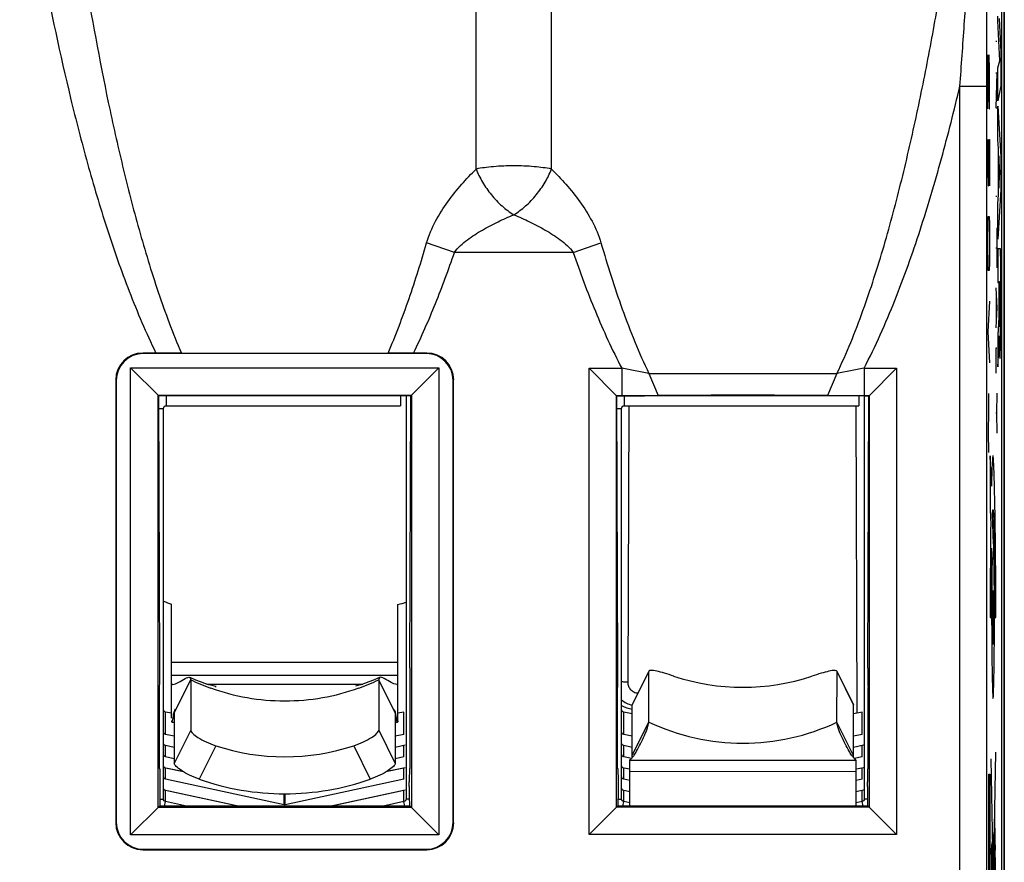
# Model space of a CAD drawing. Units: millimetres. Extents: x -22.4 to 22.4, y -26.4 to 26.4.
# Drawn here: x 4.1 to 22.4, y -4.8 to 10.8 of the extents above; entities that cross this region are included whole.
import ezdxf

# ---------------------------------------------------------------- set-up
doc = ezdxf.new("R2010")
doc.units = ezdxf.units.MM
doc.header["$LTSCALE"] = 16.335
doc.layers.get('0').update_dxf_attribs({"linetype": 'CONTINUOUS'})
for name, color, linetype in [('ASSI', 7, 'CONTINUOUS'), ('CURVE', 7, 'CONTINUOUS'), ('RACCORDO', 7, 'CONTINUOUS')]:
    doc.layers.add(name, color=color, linetype=linetype)

msp = doc.modelspace()

# ---------------------------------------------------------------- linework, layer by layer
at = {"color": 7, "linetype": 'CONTINUOUS'}
for p, q in [((22.35, 25.9), (22.35, -25.9)), ((11.15, 3.812), (11.15, 3.631)), ((11.25, 3.812), (11.25, -3.669)), ((19.65, 3.812), (19.65, 3.631)), ((19.75, 3.812), (19.75, -3.669)), ((6.75, -3.669), (6.75, 3.582)), ((6.8, 3.631), (11.15, 3.631)), ((15.25, -3.669), (15.25, 3.582)), ((15.3, 3.631), (19.65, 3.631)), ((6.9, -2.168), (6.9, -0.055)), ((11.1, -2.219), (11.1, -0.055)), ((7.255, -1.454), (7.255, -2.39)), ((10.745, -1.454), (10.745, -2.39)), ((15.754, -1.295), (15.448, -1.911)), ((15.755, -1.296), (15.752, -1.304)), ((15.752, -2.24), (15.752, -1.304)), ((19.246, -1.306), (19.243, -1.298)), ((19.244, -1.298), (19.549, -1.914)), ((19.245, -2.242), (19.246, -1.306)), ((11.044, -2.033), (11.035, -2.009)), ((15.446, -1.92), (15.449, -1.911)), ((15.446, -2.855), (15.446, -1.92)), ((19.549, -1.914), (19.551, -1.922)), ((19.551, -2.858), (19.551, -1.922)), ((6.9, -2.077), (6.789, -2.053)), ((6.948, -2.051), (6.949, -2.05)), ((6.949, -2.05), (6.949, -2.051)), ((6.95, -2.071), (6.95, -3.006)), ((11.052, -2.051), (11.044, -2.033)), ((11.05, -2.071), (11.05, -3.006)), ((11.052, -2.051), (11.051, -2.05)), ((11.051, -2.05), (11.051, -2.051)), ((11.211, -2.053), (11.1, -2.077)), ((15.446, -2.087), (15.289, -2.053)), ((19.711, -2.053), (19.551, -2.088)), ((6.908, -2.24), (6.95, -2.24)), ((11.056, -2.24), (11.092, -2.24)), ((6.95, -2.504), (6.789, -2.469)), ((11.211, -2.469), (11.05, -2.504)), ((15.446, -2.503), (15.289, -2.469)), ((19.711, -2.469), (19.551, -2.504)), ((6.765, -2.664), (6.95, -2.704)), ((6.95, -2.712), (6.789, -2.677)), ((11.05, -2.704), (11.235, -2.664)), ((11.211, -2.677), (11.05, -2.712)), ((15.265, -2.664), (15.446, -2.703)), ((15.446, -2.711), (15.289, -2.677)), ((19.551, -2.704), (19.735, -2.664)), ((19.711, -2.677), (19.551, -2.711)), ((6.95, -2.92), (6.789, -2.885)), ((11.211, -2.885), (11.05, -2.92)), ((15.432, -2.916), (15.289, -2.885)), ((19.711, -2.885), (19.563, -2.917)), ((6.765, -3.08), (7.104, -3.153)), ((7.122, -3.165), (6.789, -3.093)), ((11.211, -3.093), (10.878, -3.165)), ((10.896, -3.153), (11.235, -3.08)), ((15.265, -3.08), (15.401, -3.109)), ((15.401, -3.117), (15.289, -3.093)), ((15.4, -3.8), (15.401, -2.944)), ((19.6, -3.8), (19.601, -2.947)), ((19.601, -3.109), (19.735, -3.08)), ((19.711, -3.093), (19.601, -3.117)), ((6.966, -3.131), (6.966, -3.123)), ((11.034, -3.131), (11.034, -3.123)), ((8.989, -3.778), (6.789, -3.301)), ((11.211, -3.301), (9.011, -3.778)), ((15.4, -3.325), (15.289, -3.301)), ((19.711, -3.301), (19.6, -3.324)), ((6.765, -3.496), (8.169, -3.8)), ((8.134, -3.8), (6.789, -3.508)), ((6.966, -3.547), (6.966, -3.539)), ((9.831, -3.8), (11.235, -3.496)), ((11.211, -3.508), (9.866, -3.8)), ((11.034, -3.547), (11.034, -3.539)), ((15.265, -3.496), (15.404, -3.526)), ((15.403, -3.533), (15.289, -3.508)), ((19.596, -3.526), (19.735, -3.496)), ((19.711, -3.508), (19.597, -3.533)), ((7.175, -3.8), (6.789, -3.716)), ((11.211, -3.716), (10.825, -3.8)), ((15.4, -3.74), (15.289, -3.716)), ((19.711, -3.716), (19.6, -3.74))]:
    msp.add_line(p, q, dxfattribs=at)
at = {"color": 250, "linetype": 'CONTINUOUS'}
for p, q in [((6.8, 3.812), (6.8, 3.631)), ((15.3, 3.812), (15.3, 3.631)), ((6.664, 3.582), (6.75, 3.582)), ((15.164, 3.582), (15.25, 3.582)), ((15.382, 3.631), (15.363, -1.499)), ((19.622, -2.072), (19.6, 3.63)), ((6.9, -1.131), (11.1, -1.131)), ((6.9, -1.368), (11.1, -1.368)), ((6.95, -2.071), (7.255, -1.454)), ((11.05, -2.071), (10.745, -1.454)), ((15.752, -1.304), (15.446, -1.92)), ((19.246, -1.306), (19.551, -1.922)), ((6.9, -1.534), (6.921, -1.534)), ((7.552, -1.534), (10.448, -1.534)), ((11.079, -1.534), (11.1, -1.534)), ((6.789, -2.469), (6.789, -2.053)), ((11.211, -2.469), (11.211, -2.053)), ((15.289, -2.469), (15.289, -2.053)), ((19.711, -2.469), (19.711, -2.053)), ((15.446, -2.855), (15.752, -2.24)), ((19.551, -2.858), (19.245, -2.242)), ((7.255, -2.39), (6.95, -3.006)), ((10.745, -2.39), (11.05, -3.006)), ((6.789, -2.885), (6.789, -2.677)), ((7.719, -2.68), (7.412, -3.3)), ((10.281, -2.68), (10.588, -3.3)), ((11.211, -2.885), (11.211, -2.677)), ((15.289, -2.885), (15.289, -2.677)), ((19.711, -2.885), (19.711, -2.677)), ((6.789, -3.301), (6.789, -3.093)), ((11.211, -3.301), (11.211, -3.093)), ((15.289, -3.301), (15.289, -3.093)), ((15.401, -2.944), (19.601, -2.947)), ((19.711, -3.301), (19.711, -3.093)), ((15.401, -3.152), (19.601, -3.155)), ((6.789, -3.716), (6.789, -3.508)), ((8.989, -3.778), (8.989, -3.57)), ((9.011, -3.778), (9.011, -3.57)), ((11.211, -3.716), (11.211, -3.508)), ((15.289, -3.716), (15.289, -3.508)), ((19.711, -3.716), (19.711, -3.508)), ((6.689, -3.669), (6.75, -3.669)), ((6.77, -3.8), (6.789, -3.716)), ((11.23, -3.8), (11.211, -3.716)), ((11.311, -3.669), (11.25, -3.669)), ((15.189, -3.669), (15.25, -3.669)), ((15.27, -3.8), (15.289, -3.716)), ((19.73, -3.8), (19.711, -3.716)), ((19.811, -3.669), (19.75, -3.669))]:
    msp.add_line(p, q, dxfattribs=at)
at = {"color": 7, "linetype": 'CONTINUOUS'}
for points in [[(7.709, -1.579), (7.72, -1.581), (7.729, -1.582), (7.72, -1.581), (7.695, -1.575), (7.653, -1.564), (7.593, -1.547), (7.518, -1.523), (7.435, -1.494), (7.348, -1.46), (7.255, -1.42), (7.237, -1.412)], [(10.763, -1.412), (10.73, -1.427), (10.644, -1.463), (10.56, -1.496), (10.481, -1.524), (10.412, -1.546), (10.357, -1.562), (10.313, -1.573)], [(6.962, -2.022), (6.966, -2.008), (6.969, -1.999), (6.968, -2.002), (6.962, -2.018), (6.95, -2.046), (6.948, -2.051)]]:
    msp.add_lwpolyline(points, dxfattribs=at)
for centre, radius, start, end in [((7.197, 0.909), 1.008, 243.6293, 252.8656), ((10.902, 0.934), 1.009, 281.33, 290.2136), ((17.501, 2.49), 4.084, 251.6515, 288.2779), ((6.923, -1.46), 0.0797, 265.124, 268.7314), ((11.077, -1.46), 0.0799, 271.2015, 274.8734), ((9, 1.199), 4.084, 251.7206, 288.2794)]:
    msp.add_arc(centre, radius, start, end, dxfattribs=at)
at = {"color": 250, "linetype": 'CONTINUOUS'}
for centre, radius, start, end in [((8.99, 2.205), 4.05, 244.6415, 250.293), ((9.01, 2.205), 4.05, 289.707, 295.3585), ((15.562, -1.439), 0.499, 231.1921, 256.5111), ((17.501, 1.447), 4.08, 244.6174, 295.312)]:
    msp.add_arc(centre, radius, start, end, dxfattribs=at)
at = {"color": 7, "linetype": 'CONTINUOUS'}
msp.add_ellipse((15.5, -1.5), major_axis=(0.354, 0.354), ratio=0.999695, start_param=-2.879844, end_param=-2.46432, dxfattribs=at)
for points, knots in [([(6.75, 3.582), (6.75, 3.594), (6.761, 3.62), (6.787, 3.631), (6.8, 3.631)], [0, 0, 0, 0, 0.496095, 1, 1, 1, 1]), ([(15.25, 3.582), (15.25, 3.594), (15.261, 3.62), (15.287, 3.631), (15.3, 3.631)], [0, 0, 0, 0, 0.496095, 1, 1, 1, 1]), ([(6.921, -1.54), (6.957, -1.541), (7.04, -1.504), (7.11, -1.455), (7.155, -1.432)], [0, 0, 0, 0, 0.414873, 1, 1, 1, 1]), ([(7.155, -1.432), (7.17, -1.424), (7.195, -1.412), (7.226, -1.407), (7.237, -1.412)], [0, 0, 0, 0, 0.582945, 1, 1, 1, 1]), ([(7.237, -1.412), (7.24, -1.414), (7.253, -1.423), (7.255, -1.442), (7.255, -1.454)], [0, 0, 0, 0, 0.198368, 1, 1, 1, 1]), ([(10.763, -1.412), (10.76, -1.414), (10.747, -1.423), (10.745, -1.442), (10.745, -1.454)], [0, 0, 0, 0, 0.198447, 1, 1, 1, 1]), ([(10.845, -1.432), (10.83, -1.424), (10.805, -1.412), (10.774, -1.407), (10.763, -1.412)], [0, 0, 0, 0, 0.582785, 1, 1, 1, 1]), ([(11.079, -1.54), (11.043, -1.54), (10.959, -1.504), (10.89, -1.455), (10.845, -1.432)], [0, 0, 0, 0, 0.41505, 1, 1, 1, 1]), ([(16.216, -1.386), (16.159, -1.368), (16.055, -1.334), (15.931, -1.3), (15.849, -1.283), (15.804, -1.279), (15.773, -1.281), (15.757, -1.29), (15.754, -1.295)], [0, 0, 0, 0, 0.3706, 0.683355, 0.804038, 0.896453, 0.959853, 1, 1, 1, 1]), ([(19.244, -1.298), (19.241, -1.292), (19.225, -1.283), (19.194, -1.281), (19.149, -1.285), (19.067, -1.302), (18.943, -1.336), (18.839, -1.369), (18.782, -1.388)], [0, 0, 0, 0, 0.040148, 0.103551, 0.195968, 0.316654, 0.629404, 1, 1, 1, 1]), ([(6.9, -1.534), (6.901, -1.535), (6.905, -1.538), (6.911, -1.539), (6.916, -1.539)], [0, 0, 0, 0, 0.160339, 1, 1, 1, 1]), ([(11.1, -1.534), (11.099, -1.535), (11.095, -1.538), (11.089, -1.539), (11.084, -1.539)], [0, 0, 0, 0, 0.160339, 1, 1, 1, 1]), ([(6.789, -2.053), (6.778, -2.051), (6.758, -2.039), (6.75, -2.016), (6.75, -2.005)], [0, 0, 0, 0, 0.503389, 1, 1, 1, 1]), ([(15.289, -2.053), (15.278, -2.051), (15.258, -2.039), (15.25, -2.016), (15.25, -2.005)], [0, 0, 0, 0, 0.503389, 1, 1, 1, 1]), ([(6.92, -2.206), (6.921, -2.203), (6.924, -2.191), (6.926, -2.178), (6.928, -2.168)], [0, 0, 0, 0, 0.22929, 1, 1, 1, 1]), ([(6.928, -2.168), (6.93, -2.157), (6.936, -2.12), (6.94, -2.083), (6.946, -2.058)], [0, 0, 0, 0, 0.29535, 1, 1, 1, 1]), ([(6.946, -2.058), (6.946, -2.056), (6.947, -2.054), (6.947, -2.052), (6.948, -2.051)], [0, 0, 0, 0, 0.600448, 1, 1, 1, 1]), ([(6.949, -2.051), (6.949, -2.051), (6.95, -2.058), (6.95, -2.065), (6.95, -2.071)], [0, 0, 0, 0, 0.111087, 1, 1, 1, 1]), ([(11.051, -2.051), (11.051, -2.051), (11.05, -2.058), (11.05, -2.065), (11.05, -2.071)], [0, 0, 0, 0, 0.111087, 1, 1, 1, 1]), ([(11.054, -2.058), (11.054, -2.056), (11.053, -2.054), (11.053, -2.052), (11.052, -2.051)], [0, 0, 0, 0, 0.597756, 1, 1, 1, 1]), ([(11.072, -2.168), (11.07, -2.157), (11.064, -2.12), (11.06, -2.083), (11.054, -2.058)], [0, 0, 0, 0, 0.295331, 1, 1, 1, 1]), ([(11.08, -2.206), (11.079, -2.203), (11.076, -2.191), (11.074, -2.178), (11.072, -2.168)], [0, 0, 0, 0, 0.229299, 1, 1, 1, 1]), ([(6.9, -2.219), (6.9, -2.222), (6.902, -2.228), (6.903, -2.236), (6.906, -2.239)], [0, 0, 0, 0, 0.380658, 1, 1, 1, 1]), ([(6.906, -2.239), (6.906, -2.239), (6.907, -2.239), (6.907, -2.24), (6.908, -2.24)], [0, 0, 0, 0, 0.533927, 1, 1, 1, 1]), ([(6.908, -2.24), (6.911, -2.24), (6.916, -2.224), (6.919, -2.214), (6.92, -2.206)], [0, 0, 0, 0, 0.308503, 1, 1, 1, 1]), ([(11.092, -2.24), (11.089, -2.24), (11.084, -2.224), (11.081, -2.214), (11.08, -2.206)], [0, 0, 0, 0, 0.308272, 1, 1, 1, 1]), ([(11.094, -2.239), (11.094, -2.239), (11.093, -2.239), (11.093, -2.24), (11.092, -2.24)], [0, 0, 0, 0, 0.533902, 1, 1, 1, 1]), ([(11.1, -2.219), (11.1, -2.222), (11.098, -2.228), (11.097, -2.236), (11.094, -2.239)], [0, 0, 0, 0, 0.380658, 1, 1, 1, 1]), ([(15.674, -2.488), (15.694, -2.442), (15.721, -2.376), (15.745, -2.293), (15.752, -2.256), (15.752, -2.24)], [0, 0, 0, 0, 0.575539, 0.814494, 1, 1, 1, 1]), ([(19.322, -2.487), (19.302, -2.442), (19.275, -2.377), (19.251, -2.294), (19.245, -2.258), (19.245, -2.242)], [0, 0, 0, 0, 0.575631, 0.814414, 1, 1, 1, 1]), ([(6.789, -2.469), (6.778, -2.467), (6.758, -2.454), (6.75, -2.432), (6.75, -2.421)], [0, 0, 0, 0, 0.503389, 1, 1, 1, 1]), ([(7.255, -2.39), (7.255, -2.399), (7.266, -2.42), (7.308, -2.468), (7.4, -2.535), (7.544, -2.614), (7.658, -2.659), (7.719, -2.68)], [0, 0, 0, 0, 0.046395, 0.119392, 0.34471, 0.652994, 1, 1, 1, 1]), ([(10.281, -2.68), (10.342, -2.659), (10.456, -2.614), (10.6, -2.535), (10.692, -2.468), (10.734, -2.42), (10.745, -2.399), (10.745, -2.39)], [0, 0, 0, 0, 0.347039, 0.65535, 0.880638, 0.953615, 1, 1, 1, 1]), ([(15.289, -2.469), (15.278, -2.467), (15.258, -2.454), (15.25, -2.432), (15.25, -2.421)], [0, 0, 0, 0, 0.503389, 1, 1, 1, 1]), ([(15.528, -2.78), (15.554, -2.735), (15.605, -2.639), (15.651, -2.541), (15.674, -2.488)], [0, 0, 0, 0, 0.475711, 1, 1, 1, 1]), ([(19.471, -2.782), (19.444, -2.737), (19.392, -2.64), (19.345, -2.54), (19.322, -2.487)], [0, 0, 0, 0, 0.475972, 1, 1, 1, 1]), ([(6.789, -2.677), (6.778, -2.674), (6.758, -2.662), (6.75, -2.64), (6.75, -2.629)], [0, 0, 0, 0, 0.503389, 1, 1, 1, 1]), ([(15.289, -2.677), (15.278, -2.674), (15.258, -2.662), (15.25, -2.64), (15.25, -2.629)], [0, 0, 0, 0, 0.503389, 1, 1, 1, 1]), ([(6.789, -2.885), (6.778, -2.882), (6.758, -2.87), (6.75, -2.848), (6.75, -2.837)], [0, 0, 0, 0, 0.503389, 1, 1, 1, 1]), ([(15.289, -2.885), (15.278, -2.882), (15.258, -2.87), (15.25, -2.848), (15.25, -2.837)], [0, 0, 0, 0, 0.503389, 1, 1, 1, 1]), ([(15.401, -2.944), (15.402, -2.942), (15.407, -2.938), (15.416, -2.931), (15.429, -2.918), (15.453, -2.893), (15.488, -2.846), (15.514, -2.804), (15.528, -2.78)], [0, 0, 0, 0, 0.031795, 0.089452, 0.174135, 0.286347, 0.592744, 1, 1, 1, 1]), ([(15.445, -2.89), (15.445, -2.886), (15.445, -2.875), (15.446, -2.864), (15.446, -2.855)], [0, 0, 0, 0, 0.292628, 1, 1, 1, 1]), ([(19.601, -2.947), (19.599, -2.945), (19.594, -2.941), (19.585, -2.933), (19.571, -2.921), (19.547, -2.895), (19.512, -2.849), (19.485, -2.807), (19.471, -2.782)], [0, 0, 0, 0, 0.032579, 0.090929, 0.17608, 0.28848, 0.594354, 1, 1, 1, 1]), ([(19.551, -2.892), (19.551, -2.889), (19.551, -2.878), (19.551, -2.866), (19.551, -2.858)], [0, 0, 0, 0, 0.292628, 1, 1, 1, 1]), ([(6.789, -3.093), (6.778, -3.09), (6.758, -3.078), (6.75, -3.056), (6.75, -3.045)], [0, 0, 0, 0, 0.503389, 1, 1, 1, 1]), ([(7.412, -3.3), (7.351, -3.279), (7.238, -3.231), (7.095, -3.152), (7.003, -3.084), (6.96, -3.036), (6.95, -3.015), (6.95, -3.006)], [0, 0, 0, 0, 0.34698, 0.655339, 0.880653, 0.953629, 1, 1, 1, 1]), ([(11.05, -3.006), (11.05, -3.015), (11.04, -3.036), (10.997, -3.084), (10.905, -3.152), (10.762, -3.231), (10.649, -3.279), (10.588, -3.3)], [0, 0, 0, 0, 0.046362, 0.119318, 0.344602, 0.652987, 1, 1, 1, 1]), ([(15.289, -3.093), (15.278, -3.09), (15.258, -3.078), (15.25, -3.056), (15.25, -3.045)], [0, 0, 0, 0, 0.503389, 1, 1, 1, 1]), ([(6.789, -3.301), (6.778, -3.298), (6.758, -3.286), (6.75, -3.264), (6.75, -3.253)], [0, 0, 0, 0, 0.503389, 1, 1, 1, 1]), ([(15.289, -3.301), (15.278, -3.298), (15.258, -3.286), (15.25, -3.264), (15.25, -3.253)], [0, 0, 0, 0, 0.503389, 1, 1, 1, 1]), ([(6.789, -3.508), (6.778, -3.506), (6.758, -3.494), (6.75, -3.472), (6.75, -3.461)], [0, 0, 0, 0, 0.503389, 1, 1, 1, 1]), ([(15.289, -3.508), (15.278, -3.506), (15.258, -3.494), (15.25, -3.472), (15.25, -3.461)], [0, 0, 0, 0, 0.503389, 1, 1, 1, 1]), ([(6.789, -3.716), (6.778, -3.714), (6.758, -3.702), (6.75, -3.679), (6.75, -3.669)], [0, 0, 0, 0, 0.503389, 1, 1, 1, 1]), ([(11.25, -3.669), (11.25, -3.679), (11.242, -3.702), (11.222, -3.714), (11.211, -3.716)], [0, 0, 0, 0, 0.496611, 1, 1, 1, 1]), ([(15.289, -3.716), (15.278, -3.714), (15.258, -3.702), (15.25, -3.679), (15.25, -3.669)], [0, 0, 0, 0, 0.503389, 1, 1, 1, 1]), ([(19.75, -3.669), (19.75, -3.679), (19.742, -3.702), (19.722, -3.714), (19.711, -3.716)], [0, 0, 0, 0, 0.496611, 1, 1, 1, 1])]:
    msp.add_open_spline(points, degree=3, knots=knots, dxfattribs=at)
at = {"color": 250, "linetype": 'CONTINUOUS'}
msp.add_open_spline([(7.624, -1.607), (8.062, -1.764), (9, -1.928), (9.938, -1.764), (10.376, -1.607)], degree=3, dxfattribs=at)
for points, knots in [([(15.363, -1.499), (15.353, -1.499), (15.316, -1.499), (15.278, -1.497), (15.25, -1.494)], [0, 0, 0, 0, 0.25468, 1, 1, 1, 1]), ([(15.363, -1.499), (15.363, -1.524), (15.372, -1.575), (15.414, -1.641), (15.477, -1.686), (15.528, -1.699), (15.553, -1.7)], [0, 0, 0, 0, 0.247631, 0.496535, 0.747436, 1, 1, 1, 1])]:
    msp.add_open_spline(points, degree=3, knots=knots, dxfattribs=at)
at = {"color": 7, "linetype": 'CONTINUOUS'}
for points in [[(7.412, -3.3), (7.918, -3.478), (9, -3.663), (10.082, -3.478), (10.588, -3.3)], [(9.011, -3.778), (9.004, -3.779), (8.996, -3.779), (8.989, -3.778)]]:
    msp.add_open_spline(points, degree=3, dxfattribs=at)
at = {"layer": 'ASSI', "color": 7, "linetype": 'CONTINUOUS'}
for p, q in [((22.3, 16.878), (22.3, -16.878)), ((6.61, 4.609), (6.366, 4.609)), ((11.625, 4.6), (6.375, 4.6)), ((11.634, 4.609), (11.39, 4.609)), ((6.14, 4.335), (11.86, 4.335)), ((6.14, -4.335), (6.14, 4.335)), ((6.663, 3.812), (6.14, 4.335)), ((11.337, 3.812), (11.86, 4.335)), ((11.86, 4.335), (11.86, -4.335)), ((14.649, 4.326), (15.253, 4.326)), ((15.158, 3.817), (14.649, 4.326)), ((14.649, -4.326), (14.649, 4.326)), ((15.253, 4.326), (15.253, 3.817)), ((15.756, 4.229), (15.93, 3.82)), ((19.244, 4.229), (19.07, 3.82)), ((19.747, 4.326), (20.351, 4.326)), ((19.747, 4.326), (19.747, 3.817)), ((19.842, 3.817), (20.351, 4.326)), ((20.351, 4.326), (20.351, -4.326)), ((5.866, 4.109), (5.866, -4.109)), ((5.875, 4.1), (5.875, -4.1)), ((12.125, -4.1), (12.125, 4.1)), ((12.134, -4.109), (12.134, 4.109)), ((6.649, 3.826), (11.351, 3.826)), ((6.649, -3.826), (6.649, 3.826)), ((11.337, 3.812), (6.663, 3.812)), ((6.682, -1.236), (6.663, 3.812)), ((11.318, -1.236), (11.337, 3.812)), ((11.351, 3.826), (11.351, -3.826)), ((15.158, 3.817), (15.253, 3.817)), ((15.158, -3.817), (15.158, 3.817)), ((19.837, 3.812), (15.163, 3.812)), ((15.182, -1.236), (15.163, 3.812)), ((19.747, 3.817), (19.842, 3.817)), ((19.818, -1.236), (19.837, 3.812)), ((19.842, 3.817), (19.842, -3.817)), ((6.677, -1.598), (6.675, -1.6)), ((6.675, -3.1), (6.675, -1.6)), ((11.323, -1.598), (11.325, -1.6)), ((11.325, -3.1), (11.325, -1.6)), ((15.177, -1.598), (15.175, -1.6)), ((15.175, -3.1), (15.175, -1.6)), ((19.823, -1.598), (19.825, -1.6)), ((19.825, -3.1), (19.825, -1.6)), ((6.685, -3.11), (6.675, -3.1)), ((11.315, -3.11), (11.325, -3.1)), ((15.185, -3.11), (15.175, -3.1)), ((19.815, -3.11), (19.825, -3.1)), ((6.69, -3.433), (6.69, -3.347)), ((11.31, -3.433), (11.31, -3.347)), ((15.19, -3.433), (15.19, -3.347)), ((19.81, -3.433), (19.81, -3.347)), ((6.675, -3.8), (6.14, -4.335)), ((11.351, -3.826), (6.649, -3.826)), ((6.685, -3.795), (6.675, -3.8)), ((11.325, -3.8), (6.675, -3.8)), ((11.315, -3.795), (11.325, -3.8)), ((11.325, -3.8), (11.86, -4.335)), ((14.649, -4.326), (15.175, -3.8)), ((19.842, -3.817), (15.158, -3.817)), ((15.185, -3.795), (15.175, -3.8)), ((19.825, -3.8), (15.175, -3.8)), ((19.815, -3.795), (19.825, -3.8)), ((19.825, -3.8), (20.351, -4.326)), ((11.86, -4.335), (6.14, -4.335)), ((20.351, -4.326), (14.649, -4.326)), ((6.366, -4.609), (11.634, -4.609)), ((6.375, -4.6), (11.625, -4.6))]:
    msp.add_line(p, q, dxfattribs=at)
at = {"layer": 'ASSI', "color": 250, "linetype": 'CONTINUOUS'}
for p, q in [((12.553, 8.024), (12.553, 13.927)), ((13.947, 8.024), (13.947, 13.927)), ((21.526, 9.561), (22.026, 9.561)), ((21.526, -16.779), (21.526, 9.561)), ((22.026, -16.779), (22.026, 9.561)), ((12.149, 6.476), (11.633, 6.654)), ((14.351, 6.476), (14.867, 6.654)), ((14.351, 6.476), (12.149, 6.476)), ((6.375, 4.6), (6.366, 4.609)), ((11.625, 4.6), (11.634, 4.609)), ((5.875, 4.1), (5.866, 4.109)), ((12.125, 4.1), (12.134, 4.109)), ((5.875, -4.1), (5.866, -4.109)), ((12.125, -4.1), (12.134, -4.109)), ((6.375, -4.6), (6.366, -4.609)), ((11.625, -4.6), (11.634, -4.609))]:
    msp.add_line(p, q, dxfattribs=at)
msp.add_arc((-2304.487, 9.384), 2326.513, 0.004351, 0.118141, dxfattribs=at)
at = {"layer": 'ASSI', "color": 7, "linetype": 'CONTINUOUS'}
for centre, radius, start, end in [((6.623, -60.313), 64.922, 89.59349, 90.01093), ((11.387, -63.11), 67.719, 89.99769, 90.39789), ((5.935, -45.12), 50.316, 78.7454, 79.3279), ((17.502, 1066.864), 1062.636, 269.905859, 270.09397), ((28.296, -41.152), 46.275, 100.647, 101.2803), ((15.256, 110.253), 106.436, 269.99841, 270.36242), ((17.5, -244.792), 248.617, 89.63809, 90.36191), ((19.732, 106.696), 102.878, 269.63129, 270.00788)]:
    msp.add_arc(centre, radius, start, end, dxfattribs=at)
for centre, major_axis, ratio, start_param, end_param in [((6.366, 4.109), (0.354, -0.354), 0.999695, 2.356347, 3.926839), ((6.375, 4.1), (-0.354, 0.354), 0.999695, -0.785246, 0.785246), ((11.625, 4.1), (0.354, 0.354), 0.999695, -0.785246, 0.785246), ((11.634, 4.109), (0.354, 0.354), 0.999695, -0.785246, 0.785246), ((6.677, -1.298), (0, 0.3), 0.017455, -3.124139, -1.361357), ((11.323, -1.298), (0, 0.3), 0.017455, 1.361357, 3.124139), ((15.177, -1.298), (0, 0.3), 0.017455, -3.124139, -1.361357), ((19.823, -1.298), (0, 0.3), 0.017455, 1.361357, 3.124139), ((6.685, -3.41), (0, 0.3), 0.017455, -1.361357, -0.017453), ((11.315, -3.41), (0, 0.3), 0.017455, 0.017453, 1.361357), ((15.185, -3.41), (0, 0.3), 0.017455, -1.361357, -0.017453), ((19.815, -3.41), (0, 0.3), 0.017455, 0.017453, 1.361357), ((6.685, -3.495), (0, 0.3), 0.017455, 3.150319, 4.921828), ((11.315, -3.495), (0, 0.3), 0.017455, 1.361357, 3.132866), ((15.185, -3.495), (0, 0.3), 0.017455, 3.150319, 4.921828), ((19.815, -3.495), (0, 0.3), 0.017455, 1.361357, 3.132866), ((6.366, -4.109), (0.354, 0.354), 0.999695, -3.926839, -2.356347), ((6.375, -4.1), (-0.354, -0.354), 0.999695, -0.785246, 0.785246), ((11.625, -4.1), (0.354, -0.354), 0.999695, -0.785246, 0.785246), ((11.634, -4.109), (0.354, -0.354), 0.999695, -0.785246, 0.785246)]:
    msp.add_ellipse(centre, major_axis=major_axis, ratio=ratio, start_param=start_param, end_param=end_param, dxfattribs=at)
at = {"layer": 'ASSI', "color": 250, "linetype": 'CONTINUOUS'}
for points, knots in [([(4.083, 14.242), (4.208, 13.419), (4.486, 11.777), (4.918, 9.739), (5.334, 8.127), (5.689, 6.929), (6.101, 5.75), (6.428, 4.983), (6.61, 4.609)], [0, 0, 0, 0, 0.250012, 0.500013, 0.625021, 0.750025, 0.875022, 1, 1, 1, 1]), ([(21.526, 9.561), (21.555, 9.942), (21.664, 11.467), (21.753, 12.992), (21.81, 14.137)], [0, 0, 0, 0, 0.250243, 1, 1, 1, 1]), ([(4.93, 14.048), (5.036, 13.246), (5.27, 11.645), (5.634, 9.655), (5.986, 8.075), (6.288, 6.899), (6.641, 5.738), (6.923, 4.978), (7.083, 4.607)], [0, 0, 0, 0, 0.250007, 0.500006, 0.625013, 0.750017, 0.875017, 1, 1, 1, 1]), ([(19.244, 4.229), (19.336, 4.419), (19.506, 4.805), (19.807, 5.594), (20.128, 6.599), (20.453, 7.822), (20.735, 9.056), (20.983, 10.298), (21.275, 11.959), (21.459, 13.212), (21.57, 14.048)], [0, 0, 0, 0, 0.062505, 0.125009, 0.250003, 0.375002, 0.500002, 0.625004, 0.750005, 1, 1, 1, 1]), ([(19.747, 4.326), (19.854, 4.531), (20.055, 4.947), (20.414, 5.798), (20.8, 6.887), (21.193, 8.216), (21.42, 9.112), (21.526, 9.561)], [0, 0, 0, 0, 0.125005, 0.250011, 0.499994, 0.749993, 1, 1, 1, 1]), ([(13.947, 8.024), (13.897, 8.034), (13.79, 8.051), (13.558, 8.076), (13.25, 8.087), (12.942, 8.076), (12.71, 8.051), (12.603, 8.034), (12.553, 8.024)], [0, 0, 0, 0, 0.10879, 0.231295, 0.499999, 0.768704, 0.89121, 1, 1, 1, 1]), ([(11.633, 6.654), (11.673, 6.793), (11.788, 7.059), (12.016, 7.418), (12.274, 7.739), (12.459, 7.933), (12.553, 8.024)], [0, 0, 0, 0, 0.260703, 0.517066, 0.764858, 1, 1, 1, 1]), ([(12.553, 8.024), (12.568, 7.982), (12.603, 7.899), (12.691, 7.736), (12.828, 7.541), (13.023, 7.336), (13.173, 7.223), (13.25, 7.175)], [0, 0, 0, 0, 0.117906, 0.241505, 0.498656, 0.756566, 1, 1, 1, 1]), ([(13.25, 7.175), (13.327, 7.223), (13.477, 7.336), (13.672, 7.541), (13.834, 7.772), (13.916, 7.939), (13.947, 8.024)], [0, 0, 0, 0, 0.243496, 0.50147, 0.758679, 1, 1, 1, 1]), ([(13.947, 8.024), (14.041, 7.933), (14.226, 7.739), (14.484, 7.418), (14.712, 7.059), (14.827, 6.793), (14.867, 6.654)], [0, 0, 0, 0, 0.235142, 0.482944, 0.739306, 1, 1, 1, 1]), ([(12.149, 6.476), (12.181, 6.522), (12.257, 6.606), (12.43, 6.748), (12.664, 6.895), (12.954, 7.046), (13.151, 7.134), (13.25, 7.175)], [0, 0, 0, 0, 0.128259, 0.255836, 0.508204, 0.756585, 1, 1, 1, 1]), ([(13.25, 7.175), (13.349, 7.134), (13.546, 7.046), (13.836, 6.895), (14.07, 6.748), (14.243, 6.606), (14.319, 6.522), (14.351, 6.476)], [0, 0, 0, 0, 0.243418, 0.491805, 0.744177, 0.87175, 1, 1, 1, 1]), ([(10.917, 4.607), (11.06, 4.939), (11.316, 5.616), (11.532, 6.307), (11.633, 6.654)], [0, 0, 0, 0, 0.499978, 1, 1, 1, 1]), ([(14.867, 6.654), (14.987, 6.24), (15.183, 5.624), (15.489, 4.818), (15.662, 4.423), (15.756, 4.229)], [0, 0, 0, 0, 0.499974, 0.749989, 1, 1, 1, 1]), ([(11.39, 4.609), (11.537, 4.911), (11.806, 5.527), (12.04, 6.158), (12.149, 6.476)], [0, 0, 0, 0, 0.499982, 1, 1, 1, 1]), ([(14.351, 6.476), (14.478, 6.108), (14.75, 5.379), (15.073, 4.67), (15.253, 4.326)], [0, 0, 0, 0, 0.500038, 1, 1, 1, 1])]:
    msp.add_open_spline(points, degree=3, knots=knots, dxfattribs=at)
at = {"layer": 'CURVE', "color": 250, "linetype": 'CONTINUOUS'}
for p, q in [((22.23, 10.776), (22.23, 10.863)), ((22.254, 10.816), (22.283, 10.19)), ((22.264, 10.031), (22.23, 10.776)), ((22.19, 10.398), (22.213, 10.398)), ((22.043, 10.143), (22.068, 9.143)), ((22.043, 9.143), (22.043, 10.143)), ((22.078, 9.857), (22.071, 10.143)), ((22.283, 10.19), (22.283, 9.57)), ((22.23, 9.902), (22.264, 10.031)), ((22.23, 9.29), (22.23, 9.902)), ((22.078, 9.429), (22.078, 9.857)), ((22.19, 9.81), (22.213, 9.81)), ((22.213, 9.81), (22.19, 9.16)), ((22.283, 9.57), (22.23, 9.29)), ((22.073, 9.143), (22.078, 9.429)), ((22.068, 9.143), (22.073, 9.143)), ((22.19, 9.16), (22.213, 9.16)), ((22.23, 9.192), (22.283, 8.251)), ((22.23, 8.572), (22.23, 9.192)), ((22.043, 8.571), (22.043, 8)), ((22.063, 8.571), (22.078, 8.571)), ((22.063, 8), (22.063, 8.571)), ((22.078, 8.571), (22.078, 7.714)), ((22.241, 8.4), (22.23, 8.572)), ((22.241, 7.547), (22.241, 8.4)), ((22.268, 7.96), (22.249, 8.271)), ((22.249, 8.271), (22.249, 7.672)), ((22.283, 8.251), (22.283, 7.645)), ((22.043, 8), (22.048, 7.714)), ((22.058, 7.714), (22.063, 8)), ((22.249, 7.672), (22.268, 7.96)), ((22.048, 7.714), (22.058, 7.714)), ((22.19, 7.519), (22.213, 7.519)), ((22.283, 7.645), (22.23, 6.725)), ((22.23, 7.385), (22.241, 7.547)), ((22.23, 6.725), (22.23, 7.385)), ((22.048, 7), (22.053, 7.143)), ((22.053, 7.143), (22.068, 7.143)), ((22.068, 7.143), (22.073, 7)), ((22.043, 6.714), (22.048, 7)), ((22.073, 7), (22.078, 6.714)), ((22.213, 6.931), (22.213, 6.188)), ((22.043, 6.571), (22.043, 6.714)), ((22.078, 6.714), (22.078, 6.571)), ((22.048, 6.286), (22.043, 6.571)), ((22.078, 6.571), (22.073, 6.286)), ((22.19, 6.56), (22.213, 6.56)), ((22.282, 6.541), (22.23, 6.541)), ((22.23, 6.541), (22.23, 5.917)), ((22.053, 6.143), (22.048, 6.286)), ((22.073, 6.286), (22.068, 6.143)), ((22.068, 6.143), (22.053, 6.143)), ((22.23, 5.917), (22.251, 5.917)), ((22.251, 5.917), (22.251, 5.581)), ((22.259, 5.938), (22.274, 5.938)), ((22.259, 5.58), (22.259, 5.938)), ((22.19, 5.817), (22.213, 5.445)), ((22.197, 5.693), (22.197, 5.198)), ((22.078, 5.571), (22.043, 5)), ((22.213, 5.445), (22.19, 5.074)), ((22.043, 5), (22.078, 4.429)), ((22.23, 4.958), (22.23, 4.356)), ((22.255, 4.931), (22.255, 4.931)), ((22.213, 4.702), (22.19, 4.702)), ((22.19, 4.702), (22.19, 4.238)), ((22.23, 4.356), (22.244, 4.57)), ((22.054, 3.857), (22.057, 3.524)), ((22.213, 3.867), (22.203, 3.495)), ((22.057, 3.524), (22.052, 3.143)), ((22.203, 3.495), (22.19, 3.495)), ((22.203, 3.495), (22.213, 3.124)), ((22.052, 3.143), (22.054, 2.762)), ((22.111, 2.136), (22.089, 2.7)), ((22.089, 2.7), (22.089, 1.7)), ((22.089, 1.7), (22.098, 1.434)), ((22.152, 1.068), (22.131, 1.612)), ((22.114, 0.99), (22.123, 0.764)), ((22.089, -0.3), (22.106, -0.3)), ((22.176, -0.3), (22.194, -0.3)), ((22.186, -2.8), (22.099, -7.532)), ((22.099, -2.924), (22.187, -7.861)), ((22.063, -3.208), (22.08, -3.208)), ((22.063, -7.392), (22.063, -3.208)), ((22.08, -3.208), (22.08, -7.392)), ((22.171, -3.99), (22.171, -6.428)), ((22.171, -4.231), (22.112, -4.525)), ((22.112, -4.525), (22.112, -5.871)), ((22.171, -4.518), (22.178, -4.518)), ((22.178, -4.518), (22.178, -4.618)), ((22.109, -4.582), (22.112, -4.582)), ((22.109, -4.7), (22.109, -4.582)), ((22.112, -4.7), (22.109, -4.7)), ((22.178, -4.618), (22.171, -4.618))]:
    msp.add_line(p, q, dxfattribs=at)
at = {"layer": 'CURVE', "color": 7, "linetype": 'CONTINUOUS'}
for p, q in [((22.063, -3.21), (22.065, -3.208)), ((22.063, -3.63), (22.08, -3.612)), ((22.063, -4.05), (22.08, -4.032)), ((22.063, -4.47), (22.08, -4.452))]:
    msp.add_line(p, q, dxfattribs=at)
at = {"layer": 'CURVE', "color": 250, "linetype": 'CONTINUOUS'}
for centre, radius, start, end in [((-71.613, 5.633), 93.887, 359.88682, 0.18616), ((170.259, -0.249), 148.171, 179.34919, 180.01973)]:
    msp.add_arc(centre, radius, start, end, dxfattribs=at)
msp.add_ellipse((22.141, -0.3), major_axis=(0, 0.5), ratio=0.017455, dxfattribs=at)
for points in [[(22.281, 4.996), (22.282, 5.055), (22.282, 5.175), (22.283, 5.362), (22.283, 5.551), (22.283, 5.737), (22.283, 5.923), (22.283, 6.115), (22.283, 6.317), (22.282, 6.464), (22.282, 6.541)], [(22.267, 5.094), (22.267, 5.093), (22.266, 5.094), (22.265, 5.104), (22.264, 5.124), (22.263, 5.154), (22.262, 5.192), (22.261, 5.239), (22.26, 5.295), (22.26, 5.36), (22.26, 5.433), (22.259, 5.508), (22.259, 5.556), (22.259, 5.58)], [(22.274, 5.447), (22.274, 5.422), (22.274, 5.374), (22.273, 5.307), (22.273, 5.245), (22.272, 5.192), (22.271, 5.15), (22.27, 5.119), (22.269, 5.099), (22.268, 5.094), (22.267, 5.094)], [(22.244, 4.57), (22.245, 4.579), (22.246, 4.595), (22.248, 4.62), (22.249, 4.648), (22.25, 4.679), (22.251, 4.714), (22.252, 4.756), (22.253, 4.805), (22.254, 4.864), (22.255, 4.907), (22.255, 4.931)], [(22.106, -0.3), (22.106, -0.19), (22.107, 0.034), (22.108, 0.39), (22.111, 0.724), (22.113, 0.906), (22.114, 0.99)], [(22.167, -0.3), (22.167, -0.228), (22.167, -0.087), (22.166, 0.122), (22.165, 0.319), (22.163, 0.506), (22.161, 0.678), (22.158, 0.834), (22.155, 0.968), (22.153, 1.038), (22.152, 1.068)], [(22.171, -4.206), (22.171, -4.206), (22.172, -4.214), (22.173, -4.247), (22.174, -4.297), (22.175, -4.361), (22.176, -4.438), (22.176, -4.526), (22.177, -4.625), (22.177, -4.736), (22.178, -4.858), (22.178, -4.993), (22.178, -5.091), (22.178, -5.143)]]:
    msp.add_open_spline(points, degree=3, dxfattribs=at)
for points, knots in [([(22.251, 5.581), (22.251, 5.562), (22.251, 5.525), (22.251, 5.471), (22.25, 5.421), (22.25, 5.376), (22.249, 5.334), (22.248, 5.282), (22.247, 5.249), (22.246, 5.232)], [0, 0, 0, 0, 0.125, 0.25, 0.375, 0.5, 0.625, 0.75, 1, 1, 1, 1]), ([(22.246, 5.232), (22.245, 5.198), (22.242, 5.153), (22.239, 5.096), (22.236, 5.052), (22.233, 5.006), (22.231, 4.974), (22.23, 4.958)], [0, 0, 0, 0, 0.333333, 0.5, 0.666667, 0.833333, 1, 1, 1, 1]), ([(22.255, 4.931), (22.255, 4.924), (22.255, 4.91), (22.255, 4.89), (22.255, 4.87), (22.256, 4.85), (22.256, 4.831), (22.256, 4.811), (22.257, 4.79), (22.257, 4.762), (22.258, 4.725), (22.259, 4.681), (22.26, 4.638), (22.261, 4.597), (22.262, 4.56), (22.264, 4.53), (22.266, 4.51), (22.268, 4.504), (22.27, 4.512), (22.272, 4.532), (22.273, 4.554), (22.275, 4.586), (22.276, 4.628), (22.277, 4.678), (22.278, 4.735), (22.279, 4.798), (22.28, 4.865), (22.281, 4.93), (22.281, 4.974), (22.281, 4.996)], [0, 0, 0, 0, 0.027778, 0.055556, 0.083333, 0.111111, 0.138889, 0.166667, 0.194444, 0.222222, 0.277778, 0.333333, 0.388889, 0.444444, 0.5, 0.555556, 0.611111, 0.666667, 0.722222, 0.75, 0.777778, 0.805556, 0.833333, 0.861111, 0.888889, 0.916667, 0.944444, 0.972222, 1, 1, 1, 1]), ([(22.194, -0.3), (22.194, -0.236), (22.193, -0.105), (22.193, 0.108), (22.192, 0.338), (22.19, 0.657), (22.186, 1.068), (22.18, 1.556), (22.171, 2.006), (22.162, 2.357), (22.155, 2.542), (22.149, 2.637), (22.145, 2.684), (22.141, 2.706), (22.135, 2.7), (22.128, 2.63), (22.119, 2.45), (22.113, 2.256), (22.111, 2.136)], [0, 0, 0, 0, 0.041667, 0.083333, 0.125, 0.166667, 0.25, 0.333333, 0.416667, 0.5, 0.583333, 0.625, 0.666667, 0.708333, 0.75, 0.833333, 0.916667, 1, 1, 1, 1]), ([(22.131, 1.612), (22.132, 1.629), (22.134, 1.66), (22.137, 1.692), (22.14, 1.705), (22.143, 1.695), (22.146, 1.664), (22.149, 1.613), (22.153, 1.54), (22.156, 1.438), (22.16, 1.301), (22.164, 1.123), (22.167, 0.9), (22.17, 0.67), (22.172, 0.471), (22.174, 0.315), (22.175, 0.156), (22.176, -0.004), (22.176, -0.155), (22.176, -0.252), (22.176, -0.3)], [0, 0, 0, 0, 0.066667, 0.133333, 0.2, 0.266667, 0.333333, 0.4, 0.466667, 0.533333, 0.6, 0.666667, 0.733333, 0.8, 0.833333, 0.866667, 0.9, 0.933333, 0.966667, 1, 1, 1, 1]), ([(22.123, 0.764), (22.121, 0.679), (22.119, 0.5), (22.116, 0.215), (22.115, -0.033), (22.115, -0.235), (22.115, -0.388), (22.116, -0.541), (22.117, -0.745), (22.119, -1), (22.123, -1.302), (22.128, -1.548), (22.133, -1.708), (22.137, -1.779), (22.14, -1.802), (22.142, -1.8), (22.145, -1.779), (22.148, -1.74), (22.15, -1.678), (22.154, -1.571), (22.158, -1.389), (22.162, -1.165), (22.164, -0.973), (22.165, -0.827), (22.166, -0.681), (22.167, -0.541), (22.167, -0.414), (22.167, -0.337), (22.167, -0.3)], [0, 0, 0, 0, 0.055556, 0.111111, 0.166667, 0.194444, 0.222222, 0.25, 0.277778, 0.333333, 0.388889, 0.444444, 0.5, 0.555556, 0.583333, 0.611111, 0.638889, 0.666667, 0.694444, 0.722222, 0.777778, 0.833333, 0.861111, 0.888889, 0.916667, 0.944444, 0.972222, 1, 1, 1, 1])]:
    msp.add_open_spline(points, degree=3, knots=knots, dxfattribs=at)
at = {"layer": 'RACCORDO', "color": 7, "linetype": 'CONTINUOUS'}
msp.add_line((22.35, -17.551), (22.35, 17.551), dxfattribs=at)

doc.saveas('drawing.dxf')
